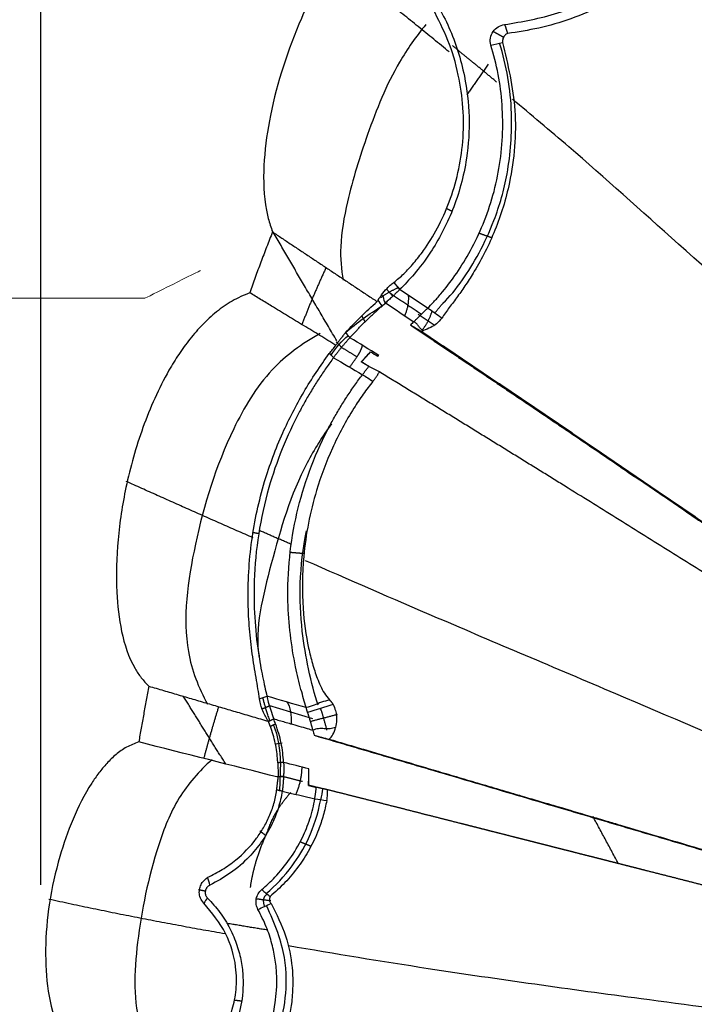
# Model space of a CAD drawing. Units: centimetres. Extents: x 3294 to 5760, y 3475 to 5515.
# Drawn here: x 4048 to 4089, y 3744 to 3805 of the extents above; entities that cross this region are included whole.
import ezdxf

# ---------------------------------------------------------------- set-up
doc = ezdxf.new("R2010")
doc.units = ezdxf.units.CM
doc.header["$MEASUREMENT"] = 0
doc.layers.add('═╝▓Ò 1', color=7, linetype='Continuous')
doc.layers.add('图层2', color=3, linetype='Continuous')
doc.styles.get("Standard").update_dxf_attribs({"font": 'arial.ttf'})
doc.dimstyles.new('55', dxfattribs={"dimtxt": 55, "dimasz": 55, "dimexe": 20, "dimexo": 20, "dimgap": 20, "dimtad": 0, "dimtih": 1, "dimtoh": 1, "dimdsep": 46, "dimtxsty": 'Standard', "dimcen": 20, "dimclre": 256, "dimadec": 0, "dimazin": 2, "dimtfac": 1, "dimtofl": 0, "dimtmove": 0, "dimatfit": 3, "dimfxl": 0, "dimtolj": 1, "dimtzin": 0, "dimarcsym": 0})

# ---------------------------------------------------------------- blocks, each defined once
blk = doc.blocks.new('A$C797F2EA3')
at = {"color": 0}
for p, q in [((159.194, 229.859), (159.596, 230.291)), ((156.632, 228.053), (157.625, 228.72)), ((160.918, 228.261), (161.119, 228.631)), ((162.367, 226.663), (162.704, 227.019)), ((166.896, 204.533), (164.18, 203.711)), ((166.497, 202.135), (166.061, 202.2)), ((166.193, 199.192), (166.136, 200.994)), ((165.961, 200.093), (166.369, 200.093))]:
    blk.add_line(p, q, dxfattribs=at)
for centre, major_axis, ratio, start_param, end_param in [((148.293, 211.138), (-19.376, 10.565), 0.973877, 4.517171, 4.645266), ((158.439, 223.259), (-4.053, 3.834), 0.975201, 4.471916, 4.768025), ((-91575.511, 131393.768), (0, 160132.81), 0.99863, 3.752436, 3.75246), ((167.011, 202.801), (0.721, -2.385), 0.561151, 3.614724, 4.31923), ((172.187, 201.129), (-0.899, -6.067), 0.978055, 4.484599, 4.887807), ((168.357, 200.032), (-0.813, 5.041), 0.951438, 1.546215, 1.688612), ((-62636.516, 205846.786), (0, 215044.569), 0.99863, 3.438276, 3.438291)]:
    blk.add_ellipse(centre, major_axis=major_axis, ratio=ratio, start_param=start_param, end_param=end_param, dxfattribs=at)
for points, degree, knots in [([(147.594, 262.454), (148.138, 262.419), (149.226, 262.348), (150.818, 261.957), (152.35, 261.394), (153.804, 260.662), (155.882, 259.345), (158.371, 257.181), (160.982, 254.053), (163.161, 250.657), (165.279, 246.373), (166.661, 242.201), (167.239, 238.287), (167.218, 236.128), (166.934, 234.647), (166.745, 234.099), (166.65, 233.825)], 3, [0, 0, 0, 0, 0.042025, 0.083951, 0.125922, 0.167882, 0.20983, 0.316798, 0.423813, 0.529635, 0.635457, 0.803616, 0.878473, 0.953293, 0.976597, 1, 1, 1, 1]), ([(152.271, 246.663), (151.18, 246.853), (149.001, 247.233), (146.367, 248.386), (144.623, 249.461), (143.661, 250.154), (142.767, 250.903), (141.95, 251.692), (141.503, 252.207), (141.279, 252.466)], 3, [0, 0, 0, 0, 0.281806, 0.562853, 0.650667, 0.737457, 0.825006, 0.912322, 1, 1, 1, 1]), ([(140.732, 252.093), (141.241, 251.544), (142.258, 250.447), (144.187, 248.969), (146.186, 247.822), (148.178, 246.99), (150.163, 246.407), (151.449, 246.21), (152.092, 246.111)], 3, [0, 0, 0, 0, 0.176389, 0.35275, 0.514503, 0.676379, 0.838269, 1, 1, 1, 1]), ([(156.395, 247.836), (156.162, 247.392), (155.696, 246.505), (155.148, 245.039), (154.666, 243.215), (154.402, 240.972), (154.573, 238.095), (155.411, 235.092), (156.68, 232.751), (157.892, 231.152), (158.482, 230.553), (158.778, 230.254)], 3, [0, 0, 0, 0, 0.078841, 0.157684, 0.236526, 0.355816, 0.475112, 0.632079, 0.789148, 0.894498, 1, 1, 1, 1]), ([(159.142, 230.702), (158.932, 230.872), (158.51, 231.21), (157.892, 231.89), (157.181, 232.804), (156.411, 234.041), (155.419, 236.201), (154.649, 239.515), (154.923, 243.036), (155.731, 245.733), (156.382, 246.994), (156.707, 247.624)], 3, [0, 0, 0, 0, 0.061427, 0.122854, 0.184281, 0.278427, 0.372576, 0.561562, 0.765924, 0.882948, 1, 1, 1, 1]), ([(157.147, 246.675), (157.753, 245.927), (159.275, 243.802), (160.765, 239.999), (161.982, 236.165), (162.519, 233.063), (162.4, 231.508), (162.283, 230.833)], 3, [0, 0, 0, 0, 0.159379, 0.439681, 0.694577, 0.864414, 1, 1, 1, 1]), ([(152.092, 246.111), (152.144, 246.084), (152.264, 246.021), (152.393, 245.811), (152.402, 245.648), (152.407, 245.567)], 3, [0, 0, 0, 0, 0.282091, 0.640841, 1, 1, 1, 1]), ([(152.407, 245.567), (152.073, 244.185), (151.406, 241.424), (151.756, 237.26), (152.803, 233.873), (153.845, 231.849), (154.664, 230.567), (155.187, 229.826), (155.709, 229.133), (156.014, 228.708), (156.167, 228.496)], 3, [0, 0, 0, 0, 0.225847, 0.451315, 0.609758, 0.76848, 0.826383, 0.884152, 0.942203, 1, 1, 1, 1]), ([(156.093, 229.417), (155.685, 229.801), (154.641, 231.055), (153.004, 233.964), (151.967, 237.615), (151.697, 241.503), (152.144, 244.114), (152.586, 245.524)], 3, [0, 0, 0, 0, 0.15051, 0.399963, 0.56149, 0.759035, 1, 1, 1, 1]), ([(157.041, 229.106), (156.917, 229.231), (156.667, 229.484), (155.819, 230.44), (154.427, 232.353), (153.175, 235.213), (152.58, 237.764), (152.364, 239.739), (152.393, 241.703), (152.633, 243.612), (152.958, 244.8), (153.121, 245.398)], 3, [0, 0, 0, 0, 0.051834, 0.105009, 0.303031, 0.502652, 0.601563, 0.70196, 0.80128, 0.899975, 1, 1, 1, 1]), ([(105.122, 197.625), (106.661, 199.36), (110.539, 203.654), (117.208, 210.803), (125.184, 218.756), (133.611, 226.141), (141.359, 232.92), (147.273, 238.271), (150.635, 241.089), (151.79, 242.043)], 3, [0, 0, 0, 0, 0.107444, 0.265988, 0.436385, 0.609176, 0.771206, 0.920406, 1, 1, 1, 1]), ([(166.65, 233.825), (166.456, 233.697), (166.069, 233.44), (165.487, 233.053), (164.904, 232.665), (164.319, 232.276), (163.733, 231.885), (163.145, 231.494), (162.555, 231.101), (161.963, 230.707), (161.369, 230.311), (160.772, 229.914), (160.373, 229.647), (160.173, 229.513)], 3, [0, 0, 0, 0, 0.090898, 0.181807, 0.272721, 0.363636, 0.454551, 0.545461, 0.636365, 0.727265, 0.818166, 0.909074, 1, 1, 1, 1]), ([(166.65, 233.825), (166.712, 233.669), (166.836, 233.358), (167.018, 232.889), (167.199, 232.42), (167.377, 231.95), (167.553, 231.48), (167.727, 231.008), (167.898, 230.536), (168.011, 230.221), (168.067, 230.063)], 3, [0, 0, 0, 0, 0.125009, 0.25001, 0.375006, 0.499999, 0.624993, 0.749989, 0.87499, 1, 1, 1, 1]), ([(159.894, 229.93), (159.788, 230.065), (159.629, 230.268), (159.365, 230.532), (159.217, 230.646), (159.142, 230.703)], 3, [0, 0, 0, 0, 0.499921, 0.749883, 1, 1, 1, 1]), ([(158.778, 230.254), (158.789, 230.242), (158.813, 230.22), (158.85, 230.184), (158.889, 230.147), (158.929, 230.108), (158.97, 230.069), (159.013, 230.028), (159.056, 229.986), (159.101, 229.943), (159.161, 229.885), (159.239, 229.812), (159.335, 229.721), (159.435, 229.628), (159.539, 229.532), (159.612, 229.465), (159.648, 229.432)], 3, [0, 0, 0, 0, 0.057364, 0.114197, 0.170537, 0.226416, 0.281853, 0.336872, 0.391513, 0.445818, 0.499828, 0.602515, 0.703586, 0.803322, 0.902025, 1, 1, 1, 1]), ([(159.894, 229.93), (159.859, 229.898), (159.806, 229.85), (159.783, 229.755), (159.765, 229.657), (159.746, 229.532), (159.681, 229.465), (159.648, 229.432)], 3, [0, 0, 0, 0, 0.249984, 0.375186, 0.500317, 0.749642, 1, 1, 1, 1]), ([(160.112, 229.613), (160.106, 229.623), (160.092, 229.644), (160.068, 229.68), (160.04, 229.721), (160, 229.779), (159.952, 229.848), (159.913, 229.903), (159.894, 229.93)], 3, [0, 0, 0, 0, 0.097096, 0.212913, 0.347476, 0.500803, 0.760121, 1, 1, 1, 1]), ([(162.72, 226.808), (162.888, 226.91), (163.223, 227.115), (163.724, 227.42), (164.224, 227.725), (164.724, 228.029), (165.222, 228.332), (165.719, 228.635), (166.216, 228.937), (166.773, 229.276), (167.39, 229.651), (167.841, 229.926), (168.067, 230.063)], 3, [0, 0, 0, 0, 0.093096, 0.186188, 0.279281, 0.372374, 0.465468, 0.558562, 0.651656, 0.744749, 0.872373, 1, 1, 1, 1]), ([(168.067, 230.063), (168.435, 229.904), (169.169, 229.589), (170.142, 228.895), (171.011, 228.095), (171.782, 227.205), (172.469, 226.257), (173.558, 224.485), (174.768, 221.748), (175.766, 218.209), (176.286, 214.777), (176.382, 211.771), (176.082, 209.075), (175.505, 207.286), (174.807, 206.209), (174.482, 205.873), (174.319, 205.705)], 3, [0, 0, 0, 0, 0.041894, 0.083436, 0.125101, 0.166866, 0.208535, 0.250175, 0.38992, 0.529701, 0.648375, 0.767024, 0.857885, 0.948631, 0.974205, 1, 1, 1, 1]), ([(161.857, 227.28), (161.804, 227.338), (161.699, 227.454), (161.539, 227.626), (161.378, 227.796), (161.216, 227.963), (161.052, 228.129), (160.887, 228.292), (160.72, 228.454), (160.552, 228.614), (160.383, 228.773), (160.212, 228.929), (160.04, 229.084), (159.924, 229.186), (159.867, 229.236)], 3, [0, 0, 0, 0, 0.083358, 0.166693, 0.250016, 0.333335, 0.416658, 0.499988, 0.583325, 0.66667, 0.750017, 0.833361, 0.916693, 1, 1, 1, 1]), ([(157.9, 228.265), (157.882, 228.283), (157.844, 228.318), (157.79, 228.371), (157.737, 228.423), (157.685, 228.473), (157.634, 228.523), (157.584, 228.572), (157.535, 228.62), (157.488, 228.667), (157.441, 228.713), (157.396, 228.758), (157.352, 228.801), (157.309, 228.844), (157.267, 228.885), (157.226, 228.925), (157.186, 228.964), (157.148, 229.001), (157.111, 229.038), (157.075, 229.073), (157.052, 229.095), (157.041, 229.106)], 3, [0, 0, 0, 0, 0.050811, 0.101618, 0.15246, 0.203377, 0.254406, 0.305587, 0.356981, 0.408625, 0.460534, 0.512726, 0.565225, 0.618056, 0.671249, 0.724833, 0.778847, 0.833331, 0.888325, 0.943868, 1, 1, 1, 1]), ([(158.113, 228.065), (157.99, 227.984), (157.744, 227.82), (157.373, 227.573), (157.001, 227.325), (156.628, 227.074), (156.253, 226.823), (155.877, 226.571), (155.5, 226.317), (155.121, 226.062), (154.742, 225.807), (154.361, 225.55), (153.979, 225.293), (153.595, 225.035), (153.211, 224.777), (152.825, 224.517), (152.439, 224.257), (152.051, 223.996), (151.661, 223.735), (151.271, 223.472), (150.879, 223.208), (150.486, 222.944), (150.092, 222.678), (149.697, 222.411), (149.3, 222.142), (148.902, 221.873), (148.503, 221.603), (147.388, 220.847), (145.538, 219.593), (142.918, 217.812), (140.255, 215.993), (137.551, 214.141), (134.812, 212.262), (132.046, 210.355), (129.258, 208.426), (126.534, 206.54), (123.884, 204.698), (121.312, 202.906), (118.738, 201.11), (116.165, 199.308), (114.154, 197.899), (112.704, 196.883), (111.813, 196.258), (110.923, 195.633), (110.033, 195.008), (109.145, 194.382), (108.554, 193.965), (108.258, 193.756)], 3, [0, 0, 0, 0, 0.008447, 0.016908, 0.02538, 0.033861, 0.042347, 0.050838, 0.059331, 0.067825, 0.076317, 0.084808, 0.093296, 0.101781, 0.110262, 0.118739, 0.127214, 0.135686, 0.144156, 0.152627, 0.1611, 0.169575, 0.178054, 0.186535, 0.195018, 0.203502, 0.211986, 0.220469, 0.274412, 0.328347, 0.382291, 0.436232, 0.490132, 0.544035, 0.597938, 0.65184, 0.700979, 0.75012, 0.79926, 0.848405, 0.897543, 0.914613, 0.931682, 0.948752, 0.965826, 0.982907, 1, 1, 1, 1]), ([(156.166, 228.496), (156.271, 228.371), (156.48, 228.121), (156.883, 227.881), (157.153, 227.777), (157.308, 227.718)], 3, [0, 0, 0, 0, 0.299808, 0.600015, 1, 1, 1, 1]), ([(157.308, 227.718), (157.365, 227.753), (157.48, 227.823), (157.603, 227.993), (157.728, 228.161), (157.843, 228.23), (157.9, 228.265)], 3, [0, 0, 0, 0, 0.250062, 0.50008, 0.749828, 1, 1, 1, 1]), ([(157.432, 227.681), (157.311, 227.6), (157.068, 227.438), (156.704, 227.194), (156.34, 226.949), (155.975, 226.705), (155.611, 226.46), (155.246, 226.215), (154.881, 225.97), (154.516, 225.725), (154.151, 225.479), (153.785, 225.234), (153.42, 224.988), (153.055, 224.742), (152.689, 224.495), (152.323, 224.249), (151.957, 224.002), (151.591, 223.755), (151.225, 223.508), (150.859, 223.261), (150.492, 223.013), (150.125, 222.766), (149.759, 222.518), (149.392, 222.27), (149.025, 222.022), (148.658, 221.773), (148.291, 221.524), (147.923, 221.275), (147.556, 221.026), (147.188, 220.777), (146.82, 220.528), (146.452, 220.278), (145.408, 219.569), (143.678, 218.392), (141.239, 216.728), (138.783, 215.048), (136.31, 213.351), (134.395, 212.033), (133.051, 211.107), (132.283, 210.578), (131.512, 210.045), (130.736, 209.509), (129.955, 208.969), (129.171, 208.426), (128.382, 207.88), (127.589, 207.33), (126.791, 206.777), (125.99, 206.221), (125.184, 205.661), (124.374, 205.098), (123.559, 204.532), (122.741, 203.962), (121.918, 203.389), (121.09, 202.812), (120.259, 202.232), (119.423, 201.649), (118.583, 201.063), (117.739, 200.473), (116.89, 199.879), (116.037, 199.282), (115.18, 198.682), (114.319, 198.079), (113.453, 197.472), (112.583, 196.862), (111.709, 196.248), (110.831, 195.631), (109.948, 195.011), (109.061, 194.388), (108.469, 193.971), (108.172, 193.762)], 3, [0, 0, 0, 0, 0.008386, 0.016749, 0.025088, 0.033405, 0.041698, 0.049969, 0.058217, 0.066442, 0.074646, 0.082828, 0.090988, 0.099127, 0.107245, 0.115342, 0.123418, 0.131473, 0.139509, 0.147524, 0.15552, 0.163496, 0.171452, 0.17939, 0.187309, 0.195209, 0.203091, 0.210955, 0.218801, 0.22663, 0.234441, 0.242235, 0.250013, 0.300659, 0.350902, 0.400823, 0.450503, 0.500026, 0.515125, 0.530273, 0.545472, 0.560724, 0.576032, 0.591397, 0.606822, 0.622309, 0.63786, 0.653477, 0.669162, 0.684916, 0.700743, 0.716643, 0.73262, 0.748674, 0.764807, 0.781022, 0.79732, 0.813702, 0.830172, 0.84673, 0.863378, 0.880118, 0.896951, 0.913879, 0.930904, 0.948027, 0.96525, 0.982573, 1, 1, 1, 1]), ([(162.121, 227.589), (162.145, 227.563), (162.192, 227.509), (162.263, 227.427), (162.332, 227.343), (162.4, 227.258), (162.466, 227.171), (162.532, 227.083), (162.596, 226.993), (162.659, 226.901), (162.7, 226.839), (162.72, 226.808)], 3, [0, 0, 0, 0, 0.111111, 0.222221, 0.333331, 0.444442, 0.555553, 0.666665, 0.777777, 0.888889, 1, 1, 1, 1]), ([(163.699, 227.531), (164.84, 226.909), (167.04, 225.307), (169.752, 220.682), (171.569, 214.78), (172.407, 208.59), (171.246, 205.616), (170.678, 204.59)], 3, [0, 0, 0, 0, 0.136743, 0.300628, 0.588411, 0.852091, 1, 1, 1, 1]), ([(161.86, 227.284), (161.876, 227.266), (161.907, 227.231), (161.955, 227.176), (162.003, 227.122), (162.051, 227.067), (162.098, 227.012), (162.146, 226.956), (162.193, 226.901), (162.24, 226.845), (162.287, 226.789), (162.334, 226.732), (162.38, 226.676), (162.426, 226.619), (162.472, 226.562), (162.518, 226.505), (162.563, 226.448), (162.609, 226.39), (162.654, 226.333), (162.698, 226.275), (162.742, 226.217), (162.787, 226.159), (162.83, 226.101), (162.859, 226.062), (162.873, 226.043)], 3, [0, 0, 0, 0, 0.049979, 0.099163, 0.147596, 0.195327, 0.242407, 0.288888, 0.334824, 0.380272, 0.42529, 0.469938, 0.514278, 0.558371, 0.602283, 0.646078, 0.68982, 0.733575, 0.777409, 0.821386, 0.865571, 0.910027, 0.954816, 1, 1, 1, 1]), ([(161.141, 225.784), (161.135, 225.791), (161.132, 225.794), (161.128, 225.798), (161.122, 225.805), (161.115, 225.813), (161.104, 225.825), (161.087, 225.844), (161.067, 225.866), (161.054, 225.881), (161.037, 225.899), (161.017, 225.921), (160.993, 225.947), (160.971, 225.972), (160.946, 226), (160.93, 226.017), (160.911, 226.038), (160.9, 226.05), (160.886, 226.065), (160.869, 226.084), (160.85, 226.105), (160.828, 226.129), (160.803, 226.156), (160.788, 226.173), (160.769, 226.193), (160.759, 226.205), (160.745, 226.219), (160.729, 226.237), (160.71, 226.258), (160.698, 226.271), (160.682, 226.288), (160.663, 226.308), (160.641, 226.332), (160.626, 226.348), (160.608, 226.368), (160.601, 226.376), (160.591, 226.386), (160.588, 226.389), (160.584, 226.393), (160.581, 226.397), (160.574, 226.404)], 2, [0, 0, 0, 0.015625, 0.015625, 0.03125, 0.03125, 0.0625, 0.0625, 0.125, 0.125, 0.175, 0.175, 0.25, 0.25, 0.331633, 0.331633, 0.392857, 0.392857, 0.435714, 0.435714, 0.5, 0.5, 0.581633, 0.581633, 0.642857, 0.642857, 0.685714, 0.685714, 0.75, 0.75, 0.8, 0.8, 0.875, 0.875, 0.9375, 0.9375, 0.96875, 0.96875, 0.98125, 0.98125, 1, 1, 1]), ([(167.461, 204.91), (167.49, 205.117), (167.548, 205.533), (167.677, 206.235), (167.8, 206.955), (167.951, 207.955), (168.095, 209.249), (168.217, 211.591), (168.042, 214.675), (167.271, 218.215), (166.294, 220.838), (165.415, 222.666), (164.726, 223.915), (163.96, 225.137), (163.409, 225.914), (163.134, 226.303)], 3, [0, 0, 0, 0, 0.034539, 0.069438, 0.103969, 0.138645, 0.209349, 0.280041, 0.451194, 0.61517, 0.755542, 0.816667, 0.877762, 0.938884, 1, 1, 1, 1]), ([(162.873, 226.042), (163.025, 225.833), (163.329, 225.414), (163.775, 224.753), (164.199, 224.084), (164.601, 223.405), (165.269, 222.189), (166.099, 220.403), (166.967, 217.874), (167.571, 215.138), (167.826, 212.438), (167.789, 209.958), (167.579, 207.964), (167.262, 206.227), (167.089, 205.462), (167.004, 205.081)], 3, [0, 0, 0, 0, 0.033797, 0.067718, 0.101465, 0.135297, 0.169047, 0.280475, 0.391841, 0.521425, 0.651042, 0.751772, 0.852406, 0.926308, 1, 1, 1, 1]), ([(108.692, 192.892), (108.844, 192.99), (109.147, 193.185), (109.601, 193.476), (110.053, 193.767), (110.504, 194.057), (110.954, 194.346), (111.403, 194.634), (111.851, 194.921), (112.297, 195.208), (112.742, 195.493), (113.186, 195.778), (113.628, 196.061), (114.069, 196.344), (114.509, 196.626), (114.947, 196.907), (115.385, 197.187), (115.821, 197.466), (116.255, 197.744), (116.689, 198.021), (117.121, 198.298), (117.552, 198.573), (117.982, 198.848), (118.41, 199.121), (118.837, 199.394), (119.263, 199.666), (119.688, 199.937), (120.111, 200.207), (120.533, 200.476), (120.954, 200.744), (121.373, 201.012), (121.791, 201.278), (123.227, 202.193), (125.657, 203.738), (129.05, 205.889), (132.364, 207.983), (135.618, 210.032), (138.83, 212.047), (142.023, 214.043), (145.201, 216.023), (147.552, 217.482), (149.107, 218.444), (149.88, 218.922), (150.654, 219.4), (151.428, 219.878), (152.205, 220.357), (152.982, 220.836), (153.761, 221.315), (154.541, 221.795), (155.322, 222.275), (156.104, 222.756), (156.888, 223.236), (157.673, 223.717), (158.459, 224.199), (159.246, 224.68), (159.769, 225), (160.032, 225.16)], 3, [0, 0, 0, 0, 0.008457, 0.016886, 0.025288, 0.033661, 0.042008, 0.050327, 0.058618, 0.066883, 0.075122, 0.083333, 0.091519, 0.099678, 0.107811, 0.115919, 0.124001, 0.132057, 0.140089, 0.148095, 0.156077, 0.164034, 0.171967, 0.179876, 0.187761, 0.195622, 0.20346, 0.211275, 0.219067, 0.226835, 0.234582, 0.242306, 0.250008, 0.314143, 0.377084, 0.438984, 0.5, 0.56127, 0.623247, 0.686101, 0.749994, 0.765802, 0.781725, 0.797764, 0.813921, 0.830199, 0.846599, 0.863123, 0.879773, 0.896552, 0.913459, 0.930498, 0.94767, 0.964977, 0.98242, 1, 1, 1, 1]), ([(160.43, 224.587), (160.415, 224.606), (160.384, 224.643), (160.34, 224.7), (160.297, 224.756), (160.255, 224.814), (160.214, 224.871), (160.175, 224.929), (160.137, 224.987), (160.1, 225.045), (160.064, 225.104), (160.042, 225.142), (160.031, 225.162)], 3, [0, 0, 0, 0, 0.09998, 0.199978, 0.299984, 0.399989, 0.49999, 0.599984, 0.699974, 0.799966, 0.899969, 1, 1, 1, 1]), ([(161.08, 224.988), (161.067, 225.005), (161.042, 225.039), (161.003, 225.09), (160.963, 225.142), (160.924, 225.193), (160.883, 225.244), (160.843, 225.295), (160.802, 225.346), (160.761, 225.398), (160.72, 225.449), (160.692, 225.483), (160.678, 225.5)], 3, [0, 0, 0, 0, 0.100653, 0.20083, 0.300653, 0.400248, 0.499738, 0.59925, 0.698908, 0.798836, 0.89916, 1, 1, 1, 1]), ([(164.565, 204.373), (164.671, 204.73), (164.882, 205.444), (165.275, 207.05), (165.577, 208.88), (165.744, 211.17), (165.647, 213.699), (165.197, 216.409), (164.412, 219.039), (163.564, 220.972), (162.869, 222.266), (162.459, 222.968), (162.022, 223.659), (161.56, 224.339), (161.24, 224.772), (161.08, 224.988)], 3, [0, 0, 0, 0, 0.070773, 0.141614, 0.235429, 0.329372, 0.453048, 0.576748, 0.69928, 0.821996, 0.857586, 0.893159, 0.928693, 0.964441, 1, 1, 1, 1]), ([(160.43, 224.587), (160.633, 224.322), (161.046, 223.781), (161.95, 222.42), (163.004, 220.451), (164.147, 217.402), (164.8, 214.059), (164.844, 210.755), (164.547, 208.542), (164.192, 207.11), (163.943, 206.334), (163.685, 205.723), (163.459, 205.26), (163.24, 204.988), (163.131, 204.853)], 3, [0, 0, 0, 0, 0.046959, 0.095714, 0.228502, 0.361672, 0.561043, 0.714987, 0.834423, 0.880805, 0.927183, 0.951466, 0.975721, 1, 1, 1, 1]), ([(162.999, 221.955), (163.559, 221.166), (165.294, 218.435), (166.697, 213.551), (167.787, 209.196), (167.48, 207.527), (167.474, 207.499)], 3, [0, 0, 0, 0, 0.179088, 0.605503, 0.993485, 1, 1, 1, 1]), ([(163.828, 204.533), (164.049, 205.194), (164.404, 206.561), (164.886, 209.285), (165.01, 212.17), (164.77, 214.235), (164.555, 215.317)], 3, [0, 0, 0, 0, 0.24886, 0.460867, 0.717988, 1, 1, 1, 1]), ([(110.102, 189.868), (111.817, 190.635), (116.55, 192.741), (125.165, 196.465), (135.376, 200.944), (145.984, 205.501), (155.714, 209.593), (161.939, 212.301), (164.601, 213.467)], 3, [0, 0, 0, 0, 0.089614, 0.246431, 0.436823, 0.620347, 0.834016, 1, 1, 1, 1]), ([(174.319, 205.705), (174.014, 205.615), (173.406, 205.436), (172.495, 205.168), (171.584, 204.901), (170.673, 204.634), (169.761, 204.366), (168.83, 204.093), (167.879, 203.814), (167.232, 203.623), (166.908, 203.528)], 3, [0, 0, 0, 0, 0.123123, 0.246264, 0.369396, 0.492527, 0.61567, 0.73879, 0.869353, 1, 1, 1, 1]), ([(174.319, 205.705), (174.346, 205.56), (174.399, 205.269), (174.479, 204.835), (174.559, 204.402), (174.637, 203.969), (174.715, 203.537), (174.791, 203.106), (174.867, 202.676), (174.918, 202.39), (174.943, 202.247)], 3, [0, 0, 0, 0, 0.125002, 0.250002, 0.375002, 0.5, 0.624999, 0.749998, 0.874998, 1, 1, 1, 1]), ([(163.13, 204.854), (163.119, 204.845), (163.099, 204.826), (163.068, 204.796), (163.038, 204.764), (163.009, 204.731), (162.98, 204.695), (162.953, 204.657), (162.925, 204.618), (162.909, 204.591), (162.9, 204.577)], 3, [0, 0, 0, 0, 0.117698, 0.236373, 0.356613, 0.478985, 0.604024, 0.732234, 0.864083, 1, 1, 1, 1]), ([(163.131, 204.853), (163.297, 204.807), (163.63, 204.717), (164.071, 204.514), (164.4, 204.42), (164.565, 204.373)], 3, [0, 0, 0, 0, 0.333333, 0.666667, 1, 1, 1, 1]), ([(167.004, 205.081), (166.977, 204.966), (166.925, 204.737), (166.774, 204.225), (166.645, 203.862), (166.581, 203.68)], 3, [0, 0, 0, 0, 0.333288, 0.66649, 1, 1, 1, 1]), ([(166.908, 203.528), (167.036, 203.732), (167.292, 204.14), (167.405, 204.653), (167.461, 204.91)], 3, [0, 0, 0, 0, 0.499351, 1, 1, 1, 1]), ([(162.9, 204.577), (162.845, 204.448), (162.697, 204.1), (162.66, 203.589), (162.715, 203.299), (162.743, 203.153)], 3, [0, 0, 0, 0, 0.227788, 0.613189, 1, 1, 1, 1]), ([(164.478, 204.078), (164.482, 204.093), (164.491, 204.122), (164.505, 204.164), (164.517, 204.202), (164.528, 204.238), (164.538, 204.27), (164.547, 204.3), (164.554, 204.328), (164.56, 204.352), (164.562, 204.367), (164.564, 204.375)], 3, [0, 0, 0, 0, 0.129935, 0.254841, 0.374832, 0.490034, 0.600593, 0.706671, 0.808455, 0.906152, 1, 1, 1, 1]), ([(164.152, 202.979), (164.158, 203.001), (164.169, 203.045), (164.186, 203.111), (164.203, 203.178), (164.221, 203.244), (164.239, 203.31), (164.258, 203.376), (164.276, 203.44), (164.295, 203.503), (164.313, 203.566), (164.332, 203.628), (164.351, 203.689), (164.369, 203.748), (164.388, 203.807), (164.406, 203.864), (164.424, 203.919), (164.442, 203.974), (164.46, 204.027), (164.471, 204.061), (164.477, 204.078)], 3, [0, 0, 0, 0, 0.054195, 0.109346, 0.165145, 0.221265, 0.277364, 0.333197, 0.388808, 0.444295, 0.499767, 0.555327, 0.610962, 0.666581, 0.722093, 0.777412, 0.832584, 0.887876, 0.943581, 1, 1, 1, 1]), ([(166.579, 203.681), (166.463, 203.647), (166.232, 203.581), (165.885, 203.48), (165.481, 203.363), (165.018, 203.229), (164.614, 203.113), (164.325, 203.03), (164.21, 202.996), (164.152, 202.979)], 3, [0, 0, 0, 0, 0.143157, 0.286314, 0.429472, 0.643561, 0.857651, 0.928826, 1, 1, 1, 1]), ([(163.142, 202.42), (163.059, 202.502), (162.894, 202.666), (162.793, 202.991), (162.743, 203.153)], 3, [0, 0, 0, 0, 0.500095, 1, 1, 1, 1]), ([(162.743, 203.153), (162.854, 203.115), (163.078, 203.039), (163.448, 203.07), (163.819, 203.094), (164.041, 203.017), (164.152, 202.979)], 3, [0, 0, 0, 0, 0.250026, 0.500148, 0.749758, 1, 1, 1, 1]), ([(165.968, 200.984), (166.001, 201.384), (166.067, 202.184), (166.331, 202.972), (166.462, 203.365)], 3, [0, 0, 0, 0, 0.500075, 1, 1, 1, 1]), ([(166.328, 200.958), (166.33, 201.008), (166.349, 201.41), (166.445, 202.173), (166.67, 202.866), (166.781, 203.208)], 3, [0, 0, 0, 0, 0.066625, 0.539675, 1, 1, 1, 1]), ([(163.142, 202.421), (162.981, 202.374), (162.656, 202.278), (162.162, 202.133), (161.655, 201.984), (161.137, 201.831), (160.606, 201.675), (160.063, 201.515), (159.507, 201.351), (158.94, 201.184), (158.36, 201.013), (157.768, 200.838), (157.164, 200.66), (156.547, 200.478), (155.918, 200.293), (155.278, 200.104), (154.624, 199.911), (153.959, 199.715), (153.282, 199.515), (152.592, 199.311), (151.89, 199.104), (150.893, 198.809), (149.663, 198.446), (148.266, 198.034), (147.048, 197.674), (146.009, 197.367), (144.649, 196.965), (142.94, 196.459), (140.844, 195.837), (138.407, 195.112), (135.553, 194.261), (132.213, 193.26), (128.802, 192.235), (126.226, 191.457), (124.525, 190.943), (123.718, 190.699), (122.901, 190.451), (122.072, 190.2), (121.232, 189.946), (120.381, 189.687), (119.519, 189.426), (118.645, 189.16), (117.761, 188.892), (116.866, 188.619), (115.96, 188.344), (115.043, 188.064), (114.115, 187.781), (113.175, 187.495), (112.225, 187.205), (111.588, 187.011), (111.267, 186.913)], 3, [0, 0, 0, 0, 0.010278, 0.02079, 0.031534, 0.042511, 0.053722, 0.065167, 0.076844, 0.088756, 0.100901, 0.113281, 0.125894, 0.138741, 0.151823, 0.165138, 0.178688, 0.192473, 0.206492, 0.220745, 0.235233, 0.249956, 0.282423, 0.311157, 0.336156, 0.357422, 0.374956, 0.419315, 0.460969, 0.499958, 0.562361, 0.62467, 0.687128, 0.74998, 0.764269, 0.778725, 0.793352, 0.808152, 0.823127, 0.83828, 0.853611, 0.869125, 0.884822, 0.900705, 0.916775, 0.933035, 0.949485, 0.966129, 0.982966, 1, 1, 1, 1]), ([(164.081, 202.665), (163.877, 202.605), (163.469, 202.486), (162.856, 202.306), (162.241, 202.124), (161.626, 201.943), (161.009, 201.761), (160.39, 201.579), (159.771, 201.396), (159.15, 201.214), (158.527, 201.03), (157.904, 200.846), (157.278, 200.662), (156.01, 200.288), (154.09, 199.722), (151.508, 198.959), (149.387, 198.332), (147.731, 197.844), (146.542, 197.493), (145.351, 197.139), (144.156, 196.786), (142.954, 196.431), (141.742, 196.071), (140.518, 195.708), (139.282, 195.342), (137.621, 194.848), (135.515, 194.22), (132.939, 193.449), (130.318, 192.663), (127.661, 191.862), (125.549, 191.225), (124.006, 190.758), (123.04, 190.465), (122.072, 190.171), (121.102, 189.877), (120.13, 189.583), (119.157, 189.288), (118.184, 188.992), (117.209, 188.695), (116.234, 188.398), (115.259, 188.1), (114.283, 187.803), (113.307, 187.505), (112.33, 187.207), (111.679, 187.008), (111.354, 186.909)], 3, [0, 0, 0, 0, 0.012782, 0.025572, 0.038367, 0.051163, 0.063957, 0.076749, 0.089538, 0.102326, 0.115115, 0.127905, 0.140697, 0.153488, 0.205623, 0.257757, 0.309892, 0.333792, 0.357686, 0.381568, 0.405458, 0.429356, 0.453257, 0.477154, 0.501051, 0.524949, 0.572479, 0.620031, 0.66757, 0.715103, 0.762649, 0.779606, 0.796561, 0.813515, 0.830468, 0.847421, 0.864376, 0.881331, 0.898284, 0.915237, 0.932187, 0.949136, 0.966086, 0.98304, 1, 1, 1, 1]), ([(174.943, 202.247), (175.199, 202.15), (175.71, 201.956), (176.364, 201.481), (176.932, 200.934), (177.428, 200.334), (178.206, 199.21), (179.067, 197.478), (179.937, 194.976), (180.541, 192.265), (180.773, 189.466), (180.629, 186.804), (180.089, 184.722), (179.211, 183.159), (178.409, 182.573), (178.008, 182.279)], 3, [0, 0, 0, 0, 0.03169, 0.063103, 0.094703, 0.126267, 0.157776, 0.262974, 0.36822, 0.499109, 0.630002, 0.751082, 0.872041, 0.936062, 1, 1, 1, 1]), ([(170.393, 201.168), (171.21, 200.423), (172.645, 198.794), (174.181, 194.773), (175.148, 189.93), (175.38, 185.045), (173.894, 182.853), (173.202, 182.116)], 3, [0, 0, 0, 0, 0.129892, 0.269271, 0.561947, 0.840086, 1, 1, 1, 1]), ([(164.406, 199.561), (164.406, 199.571), (164.406, 199.576), (164.406, 199.581), (164.406, 199.591), (164.406, 199.603), (164.406, 199.621), (164.406, 199.648), (164.406, 199.68), (164.406, 199.711), (164.406, 199.748), (164.406, 199.771), (164.406, 199.799), (164.406, 199.812), (164.406, 199.83), (164.405, 199.85), (164.405, 199.876), (164.405, 199.902), (164.405, 199.934), (164.405, 199.952), (164.405, 199.975), (164.404, 200.002), (164.404, 200.035), (164.404, 200.048), (164.404, 200.066), (164.404, 200.086), (164.403, 200.112), (164.403, 200.138), (164.403, 200.169), (164.402, 200.187), (164.402, 200.21), (164.402, 200.237), (164.401, 200.27), (164.401, 200.301), (164.4, 200.337), (164.4, 200.359), (164.399, 200.386), (164.399, 200.413), (164.398, 200.443), (164.398, 200.448), (164.398, 200.453)], 2, [0, 0, 0, 0.016522, 0.016522, 0.033043, 0.033043, 0.066087, 0.066087, 0.132174, 0.132174, 0.207701, 0.207701, 0.264347, 0.264347, 0.298874, 0.298874, 0.350665, 0.350665, 0.415403, 0.415403, 0.460719, 0.460719, 0.528694, 0.528694, 0.563221, 0.563221, 0.615012, 0.615012, 0.67975, 0.67975, 0.725067, 0.725067, 0.793042, 0.793042, 0.86857, 0.86857, 0.925215, 0.925215, 0.991302, 0.991302, 1, 1, 1]), ([(164.033, 198.732), (164.029, 198.757), (164.021, 198.809), (164.009, 198.887), (163.998, 198.965), (163.987, 199.044), (163.977, 199.123), (163.966, 199.202), (163.957, 199.282), (163.947, 199.362), (163.941, 199.416), (163.939, 199.443)], 3, [0, 0, 0, 0, 0.11317, 0.225608, 0.337406, 0.448656, 0.559452, 0.669888, 0.78006, 0.890065, 1, 1, 1, 1]), ([(111.529, 186.005), (112.427, 186.24), (113.296, 186.468), (114.192, 186.703), (115.063, 186.931), (115.959, 187.166), (116.83, 187.394), (117.724, 187.627), (118.594, 187.855), (119.486, 188.088), (120.355, 188.315), (121.243, 188.546), (122.11, 188.772), (122.995, 189.003), (123.858, 189.227), (124.737, 189.456), (125.599, 189.68), (127.354, 190.135), (129.046, 190.573), (129.906, 190.796), (130.749, 191.014), (131.597, 191.232), (132.436, 191.449), (133.275, 191.665), (134.103, 191.878), (134.932, 192.091), (135.749, 192.301), (136.158, 192.406), (136.564, 192.51), (136.965, 192.613), (137.372, 192.717), (138.161, 192.919), (138.972, 193.126), (139.747, 193.324), (140.55, 193.529), (141.312, 193.723), (142.107, 193.926), (142.486, 194.022), (142.879, 194.122), (143.253, 194.217), (143.647, 194.317), (144.016, 194.411), (144.411, 194.512), (144.776, 194.604), (145.172, 194.705), (145.53, 194.796), (145.931, 194.898), (146.277, 194.986), (146.689, 195.09), (146.998, 195.169), (147.445, 195.282), (147.544, 195.307), (147.823, 195.378), (148.06, 195.438), (148.201, 195.474), (148.409, 195.527), (148.579, 195.57), (148.772, 195.619), (148.958, 195.666), (149.317, 195.757), (149.715, 195.859), (150.066, 195.948), (150.473, 196.051), (150.804, 196.135), (151.231, 196.244), (151.422, 196.292), (151.99, 196.436), (152.464, 196.557), (152.748, 196.629), (153.165, 196.735), (153.506, 196.821), (153.909, 196.924), (154.264, 197.014), (155.082, 197.221), (155.777, 197.398), (156.573, 197.6), (157.286, 197.781), (158.069, 197.98), (158.788, 198.162), (159.562, 198.358), (160.283, 198.541), (161.048, 198.735), (161.768, 198.917), (162.525, 199.109), (163.242, 199.29)], 2, [0, 0, 0, 0.03125, 0.03125, 0.0625, 0.0625, 0.09375, 0.09375, 0.125, 0.125, 0.15625, 0.15625, 0.1875, 0.1875, 0.21875, 0.21875, 0.25, 0.25, 0.3125, 0.3125, 0.34375, 0.34375, 0.375, 0.375, 0.40625, 0.40625, 0.4375, 0.4375, 0.453125, 0.453125, 0.46875, 0.46875, 0.5, 0.5, 0.53125, 0.53125, 0.5625, 0.5625, 0.578125, 0.578125, 0.59375, 0.59375, 0.609375, 0.609375, 0.625, 0.625, 0.640625, 0.640625, 0.65625, 0.65625, 0.671875, 0.671875, 0.679688, 0.679688, 0.6875, 0.6875, 0.695312, 0.695312, 0.703125, 0.703125, 0.71875, 0.71875, 0.734375, 0.734375, 0.75, 0.75, 0.765625, 0.765625, 0.78125, 0.78125, 0.796875, 0.796875, 0.8125, 0.8125, 0.84375, 0.84375, 0.875, 0.875, 0.90625, 0.90625, 0.9375, 0.9375, 0.96875, 0.96875, 1, 1, 1]), ([(163.292, 198.62), (163.281, 198.676), (163.236, 198.909), (163.239, 199.126), (163.242, 199.29)], 3, [0, 0, 0, 0, 0.239345, 1, 1, 1, 1]), ([(166.057, 199.203), (166.085, 199.033), (166.142, 198.696), (166.285, 198.171), (166.461, 197.672), (166.782, 196.933), (167.313, 196.042), (168.178, 195.009), (169.238, 194.086), (170.098, 193.618), (170.528, 193.384)], 3, [0, 0, 0, 0, 0.06043, 0.120317, 0.18059, 0.240749, 0.402736, 0.564944, 0.782457, 1, 1, 1, 1]), ([(170.67, 193.871), (170.365, 194.022), (169.757, 194.323), (168.722, 195.066), (167.864, 195.935), (167.212, 196.911), (166.842, 197.633), (166.537, 198.437), (166.443, 198.995), (166.397, 199.273)], 3, [0, 0, 0, 0, 0.15997, 0.319907, 0.585552, 0.689187, 0.792784, 0.896562, 1, 1, 1, 1]), ([(163.292, 198.62), (163.358, 198.313), (163.492, 197.7), (163.841, 196.652), (164.35, 195.576), (165.055, 194.488), (165.87, 193.507), (166.493, 192.95), (166.805, 192.672)], 3, [0, 0, 0, 0, 0.118799, 0.237597, 0.415797, 0.59422, 0.797073, 1, 1, 1, 1]), ([(167.041, 192.874), (166.458, 193.348), (165.528, 194.359), (164.309, 196.279), (163.844, 197.792), (163.662, 198.676)], 3, [0, 0, 0, 0, 0.379263, 0.671388, 1, 1, 1, 1]), ([(167.314, 193.107), (167.04, 193.356), (166.43, 193.91), (165.574, 194.958), (164.939, 196.011), (164.548, 196.89), (164.331, 197.483), (164.148, 198.113), (164.071, 198.525), (164.033, 198.732)], 3, [0, 0, 0, 0, 0.190731, 0.424153, 0.657468, 0.742925, 0.828756, 0.914333, 1, 1, 1, 1]), ([(170.914, 192.272), (170.99, 192.372), (171.143, 192.573), (171.209, 192.944), (171.155, 193.273), (170.991, 193.614), (170.793, 193.773), (170.67, 193.871)], 3, [0, 0, 0, 0, 0.178219, 0.355855, 0.534445, 0.712214, 1, 1, 1, 1]), ([(170.528, 193.384), (170.548, 193.375), (170.585, 193.354), (170.634, 193.318), (170.678, 193.278), (170.717, 193.234), (170.751, 193.186), (170.788, 193.117), (170.819, 193.024), (170.827, 192.927), (170.819, 192.849), (170.806, 192.792), (170.786, 192.736), (170.758, 192.682), (170.724, 192.632), (170.697, 192.601), (170.682, 192.587)], 3, [0, 0, 0, 0, 0.0625, 0.125, 0.1875, 0.25, 0.3125, 0.375, 0.5, 0.625, 0.6875, 0.75, 0.8125, 0.875, 0.9375, 1, 1, 1, 1]), ([(166.805, 192.672), (166.821, 192.636), (166.857, 192.557), (166.844, 192.393), (166.778, 192.297), (166.746, 192.248)], 3, [0, 0, 0, 0, 0.292335, 0.645061, 1, 1, 1, 1]), ([(167.553, 191.876), (167.609, 191.975), (167.664, 192.137), (167.679, 192.362), (167.661, 192.53), (167.615, 192.69), (167.519, 192.892), (167.406, 193.029), (167.314, 193.107)], 3, [0, 0, 0, 0, 0.25, 0.375, 0.5, 0.625, 0.75, 1, 1, 1, 1]), ([(166.746, 192.248), (166.41, 191.58), (165.738, 190.244), (165.384, 188.242), (165.389, 186.718), (165.543, 185.546), (165.742, 184.66), (165.986, 183.842), (166.136, 183.366), (166.21, 183.13)], 3, [0, 0, 0, 0, 0.179079, 0.358448, 0.537709, 0.653493, 0.768517, 0.884712, 1, 1, 1, 1]), ([(166.763, 183.306), (166.588, 183.614), (166.244, 184.462), (165.787, 186.289), (165.748, 188.941), (166.476, 190.965), (167.032, 192.116)], 3, [0, 0, 0, 0, 0.202815, 0.463023, 0.716975, 1, 1, 1, 1]), ([(170.682, 192.587), (170.416, 192.299), (169.888, 191.725), (169.267, 190.705), (168.824, 189.656), (168.569, 188.634), (168.427, 187.325), (168.565, 185.889), (169.01, 184.479), (169.371, 183.84), (169.551, 183.521)], 3, [0, 0, 0, 0, 0.088247, 0.175568, 0.26344, 0.351212, 0.438863, 0.625698, 0.813237, 1, 1, 1, 1]), ([(170.161, 183.893), (170.014, 184.057), (169.72, 184.387), (169.401, 185.004), (169.09, 185.81), (168.871, 186.887), (168.878, 188.43), (169.404, 190.45), (170.41, 191.664), (170.914, 192.272)], 3, [0, 0, 0, 0, 0.09931, 0.198619, 0.297928, 0.451221, 0.604402, 0.802204, 1, 1, 1, 1]), ([(167.316, 183.471), (167.156, 183.813), (166.836, 184.497), (166.514, 185.755), (166.392, 186.877), (166.379, 187.759), (166.461, 188.718), (166.669, 189.742), (167.011, 190.816), (167.371, 191.521), (167.553, 191.876)], 3, [0, 0, 0, 0, 0.212127, 0.424274, 0.520065, 0.615906, 0.712096, 0.808156, 0.903221, 1, 1, 1, 1]), ([(111.296, 182.657), (113.813, 182.853), (119.077, 183.31), (127.193, 184.194), (135.678, 185.275), (145.317, 186.533), (155.531, 187.935), (162.786, 189.128), (165.67, 189.625)], 3, [0, 0, 0, 0, 0.122992, 0.260259, 0.405336, 0.572954, 0.830181, 1, 1, 1, 1])]:
    blk.add_open_spline(points, degree=degree, knots=knots, dxfattribs=at)
for points, degree in [([(155.701, 244.97), (159.441, 248.037), (162.992, 250.804)], 2), ([(152.271, 246.663), (152.211, 246.479), (152.152, 246.295), (152.092, 246.111)], 3), ([(153.121, 245.398), (153.164, 245.54), (153.185, 245.841), (153.013, 246.258), (152.688, 246.552), (152.415, 246.645), (152.271, 246.663)], 3), ([(152.325, 245.869), (152.657, 246.053), (152.988, 246.237)], 2), ([(153.121, 245.398), (152.883, 245.454), (152.645, 245.51), (152.407, 245.567)], 3), ([(152.768, 243.11), (154.166, 244.282), (155.506, 245.361)], 2), ([(153.291, 244.206), (154.614, 242.315)], 1), ([(155.856, 235.278), (155.691, 235.198), (155.525, 235.118)], 2), ([(153.079, 233.466), (153.47, 233.605), (153.862, 233.744)], 2), ([(162.665, 227.084), (164.719, 230.557), (166.665, 233.915)], 2), ([(163.339, 231.61), (164.156, 229.87), (164.834, 228.089)], 2), ([(159.142, 230.703), (159.021, 230.553), (158.899, 230.404), (158.778, 230.254)], 3), ([(157.041, 229.106), (157.62, 229.489), (158.199, 229.871), (158.778, 230.254)], 3), ([(159.473, 230.112), (158.455, 229.432), (157.418, 228.735)], 2), ([(158.245, 229.921), (158.185, 229.333), (158.464, 228.631)], 2), ([(158.834, 230.382), (159.433, 230.127), (159.962, 229.747)], 2), ([(156.597, 228.815), (156.093, 229.417)], 1), ([(159.648, 229.432), (159.065, 229.043), (158.483, 228.654), (157.9, 228.265)], 3), ([(159.867, 229.236), (159.794, 229.302), (159.721, 229.367), (159.648, 229.432)], 3), ([(159.867, 229.237), (159.949, 229.362), (160.03, 229.488), (160.112, 229.613)], 3), ([(160.172, 229.512), (160.152, 229.545), (160.131, 229.578), (160.111, 229.611)], 3), ([(162.121, 227.589), (161.503, 228.271), (160.852, 228.913), (160.172, 229.512)], 3), ([(156.167, 228.496), (156.458, 228.7), (156.75, 228.903), (157.041, 229.106)], 3), ([(157.382, 227.747), (156.96, 228.282), (156.76, 228.927)], 2), ([(158.113, 228.066), (157.886, 227.938), (157.659, 227.81), (157.432, 227.681)], 3), ([(157.9, 228.265), (157.971, 228.198), (158.042, 228.132), (158.113, 228.065)], 3), ([(157.432, 227.681), (157.391, 227.693), (157.35, 227.706), (157.308, 227.719)], 3), ([(161.858, 227.282), (161.945, 227.385), (162.033, 227.487), (162.121, 227.589)], 3), ([(160.075, 226.186), (160.669, 226.551), (161.263, 226.916), (161.857, 227.28)], 3), ([(161.392, 226.134), (161.167, 226.444), (161.076, 226.818)], 2), ([(163.134, 226.303), (162.996, 226.471), (162.858, 226.64), (162.72, 226.808)], 3), ([(160.128, 226.13), (160.11, 226.149), (160.093, 226.168), (160.075, 226.186)], 3), ([(160.574, 226.404), (160.425, 226.313), (160.277, 226.221), (160.128, 226.13)], 3), ([(161.154, 225.784), (160.96, 225.991), (160.767, 226.198), (160.574, 226.404)], 3), ([(161.438, 226.104), (161.937, 226.409), (162.431, 226.708)], 2), ([(162.873, 226.043), (162.96, 226.13), (163.047, 226.216), (163.134, 226.303)], 3), ([(160.679, 225.497), (160.834, 225.592), (160.989, 225.686), (161.143, 225.78)], 3), ([(160.693, 225.51), (160.846, 225.602), (161, 225.693), (161.154, 225.784)], 3), ([(162.873, 226.042), (162.275, 225.691), (161.678, 225.34), (161.08, 224.988)], 3), ([(161.154, 225.784), (161.141, 225.784)], 1), ([(161.453, 226.047), (161.392, 226.134)], 1), ([(161.888, 225.432), (161.453, 226.047)], 1), ([(160.032, 225.16), (160.248, 225.273), (160.463, 225.385), (160.679, 225.497)], 3), ([(161.08, 224.988), (160.863, 224.855), (160.647, 224.721), (160.43, 224.587)], 3), ([(167.85, 214.884), (171.837, 216.637), (175.716, 218.379)], 2), ([(165.473, 214.473), (166.478, 214.907), (167.459, 215.337)], 2), ([(167.854, 215.224), (167.679, 215.192), (167.503, 215.161)], 2), ([(164.692, 213.906), (165.13, 213.943), (165.568, 213.98)], 2), ([(164.564, 204.374), (165.377, 204.61), (166.19, 204.845), (167.004, 205.081)], 3), ([(166.811, 203.561), (167.14, 204.48), (167.244, 204.989)], 2), ([(167.461, 204.91), (167.309, 204.967), (167.156, 205.024), (167.004, 205.081)], 3), ([(169.572, 200.914), (170.899, 203.026), (172.184, 205.089)], 2), ([(162.9, 204.577), (163.426, 204.411), (163.952, 204.244), (164.478, 204.078)], 3), ([(163.284, 202.989), (163.47, 203.748), (163.674, 204.332)], 2), ([(167.328, 204.287), (167.087, 204.386), (166.846, 204.485)], 2), ([(169.991, 204.45), (170.497, 202.804), (170.914, 201.236)], 2), ([(162.653, 203.941), (163.48, 203.725), (164.307, 203.509)], 2), ([(166.462, 203.365), (166.501, 203.471), (166.54, 203.576), (166.579, 203.681)], 3), ([(166.909, 203.528), (166.581, 203.68)], 1), ([(166.463, 203.365), (166.788, 203.205)], 1), ([(166.788, 203.205), (166.909, 203.528)], 1), ([(164.081, 202.665), (163.768, 202.584), (163.455, 202.502), (163.142, 202.421)], 3), ([(164.152, 202.979), (164.128, 202.874), (164.105, 202.769), (164.081, 202.665)], 3), ([(166.294, 200.062), (169.177, 200.791), (172.06, 201.519), (174.943, 202.247)], 3), ([(164.393, 200.502), (164.394, 200.528), (164.394, 200.554), (164.394, 200.58)], 3), ([(164.394, 200.58), (164.919, 200.715), (165.443, 200.85), (165.968, 200.984)], 3), ([(165.213, 198.975), (164.834, 199.818), (164.822, 200.7)], 2), ([(165.964, 200.983), (165.934, 200.087), (166.049, 199.202)], 2), ([(165.972, 200.983), (166.091, 200.975), (166.209, 200.967), (166.328, 200.958)], 3), ([(166.328, 200.958), (166.317, 200.66), (166.305, 200.361), (166.294, 200.062)], 3), ([(164.395, 200.452), (164.395, 200.469), (164.394, 200.485), (164.393, 200.502)], 3), ([(164.422, 199.561), (164.413, 199.858), (164.404, 200.155), (164.395, 200.452)], 3), ([(164.792, 199.791), (165.444, 199.956), (166.089, 200.124)], 2), ([(166.393, 199.273), (166.35, 199.717), (166.294, 200.062)], 2), ([(163.242, 199.29), (163.591, 199.366), (163.94, 199.443)], 2), ([(163.94, 199.443), (164.173, 199.502), (164.406, 199.561)], 2), ([(163.949, 199.459), (164.107, 199.494), (164.264, 199.528), (164.422, 199.561)], 3), ([(164.422, 199.561), (164.188, 199.502), (163.949, 199.442)], 2), ([(164.422, 199.561), (164.406, 199.561)], 1), ([(166.057, 199.203), (165.382, 199.046), (164.708, 198.889), (164.033, 198.732)], 3), ([(165.516, 199.124), (166.554, 197.989), (166.966, 196.726)], 2), ([(166.049, 199.202), (166.393, 199.273)], 1), ([(164.033, 198.732), (163.786, 198.694), (163.539, 198.657), (163.292, 198.62)], 3), ([(145.211, 194.696), (146.791, 197.629)], 1), ([(166.966, 196.726), (167.802, 194.905), (168.042, 193.24)], 2), ([(167.44, 196.743), (167.256, 196.603), (167.071, 196.463)], 2), ([(164.25, 195.778), (164.598, 195.92), (164.945, 196.062)], 2), ([(170.528, 193.384), (170.576, 193.546), (170.623, 193.709), (170.67, 193.871)], 3), ([(167.314, 193.107), (167.144, 192.962), (166.975, 192.817), (166.805, 192.672)], 3), ([(167.147, 192.063), (167.314, 192.628), (166.984, 192.825)], 2), ([(171.248, 193.117), (171.031, 193.07), (170.814, 193.023)], 2), ([(167.553, 191.876), (167.284, 192), (167.015, 192.124), (166.746, 192.248)], 3), ([(166.756, 192.405), (167.206, 192.467), (167.656, 192.529)], 2), ([(169.59, 190.365), (175.06, 191.314), (180.503, 192.504)], 2), ([(170.682, 192.587), (170.759, 192.482), (170.836, 192.377), (170.914, 192.272)], 3), ([(166.973, 190.603), (168.247, 190.805), (169.509, 191.024)], 2), ([(168.995, 186.268), (168.777, 186.242), (168.559, 186.217)], 2)]:
    blk.add_open_spline(points, degree=degree, dxfattribs=at)
blk = doc.blocks.new('*D23')
at = {"linetype": 'Continuous', "lineweight": -2}
for p, q in [((4116.194, 3846.496), (3874.036, 3846.496)), ((4116.194, 3557.628), (3874.036, 3557.628))]:
    blk.add_line(p, q, dxfattribs=at)
at = {"color": 0, "linetype": 'Continuous', "lineweight": -2}
for p, q in [((3894.036, 3791.496), (3894.036, 3750.143)), ((3894.036, 3612.628), (3894.036, 3653.98))]:
    blk.add_line(p, q, dxfattribs=at)
at = {"color": 0, "linetype": 'Continuous', "lineweight": 0}
for points in [[(3884.87, 3791.496), (3903.203, 3791.496), (3894.036, 3846.496)], [(3884.87, 3612.628), (3903.203, 3612.628), (3894.036, 3557.628)]]:
    blk.add_solid(points, dxfattribs=at)
at = {"layer": 'Defpoints', "color": 0, "linetype": 'Continuous', "lineweight": 0}
for p in [(4136.194, 3846.496), (3894.036, 3557.628), (4136.194, 3557.628)]:
    blk.add_point(p, dxfattribs=at)
at = {"color": 0, "linetype": 'Continuous', "lineweight": 0, "insert": (3894.036, 3702.062), "char_height": 55, "attachment_point": 5}
blk.add_mtext('\\A1;289', dxfattribs=at)
blk = doc.blocks.new('*D24')
at = {"linetype": 'Continuous', "lineweight": -2}
for p, q in [((4048.845, 3751.039), (4048.845, 3931.825)), ((4228.627, 3751.039), (4228.627, 3931.825))]:
    blk.add_line(p, q, dxfattribs=at)
at = {"color": 0, "linetype": 'Continuous', "lineweight": -2}
for p, q in [((3993.845, 3911.825), (3938.845, 3911.825)), ((4283.627, 3911.825), (4338.627, 3911.825))]:
    blk.add_line(p, q, dxfattribs=at)
at = {"color": 0, "linetype": 'Continuous', "lineweight": 0}
for points in [[(3993.845, 3920.992), (3993.845, 3902.659), (4048.845, 3911.825)], [(4283.627, 3920.992), (4283.627, 3902.659), (4228.627, 3911.825)]]:
    blk.add_solid(points, dxfattribs=at)
at = {"layer": 'Defpoints', "color": 0, "linetype": 'Continuous', "lineweight": 0}
for p in [(4048.845, 3911.825), (4048.845, 3731.039), (4228.627, 3731.039)]:
    blk.add_point(p, dxfattribs=at)
at = {"color": 0, "linetype": 'Continuous', "lineweight": 0, "insert": (4138.736, 3911.825), "char_height": 55, "attachment_point": 5}
blk.add_mtext('\\A1;180', dxfattribs=at)

msp = doc.modelspace()

# ---------------------------------------------------------------- linework, layer by layer
at = {"layer": '═╝▓Ò 1', "lineweight": 15}
for points, knots in [([(4058.744, 3789.067), (4058.744, 3789.067), (4058.744, 3789.067), (4055.304, 3787.347), (4055.304, 3787.347)], [0.525, 0.525, 0.525, 0.525, 0.52500001, 0.5375, 0.5375, 0.5375, 0.5375]), ([(4050.143, 3787.347), (4050.143, 3787.347), (4050.143, 3787.347), (4046.702, 3787.347), (4046.702, 3787.347)], [0.5625, 0.5625, 0.5625, 0.5625, 0.56250001, 0.575, 0.575, 0.575, 0.575]), ([(4055.304, 3787.347), (4055.304, 3787.347), (4055.304, 3787.347), (4050.143, 3787.347), (4050.143, 3787.347)], [0.55, 0.55, 0.55, 0.55, 0.55000001, 0.5625, 0.5625, 0.5625, 0.5625]), ([(4048.772, 3731.67), (4046.722, 3732.011), (4044.983, 3732.301), (4044.983, 3732.301), (4044.983, 3732.301), (4044.983, 3732.301), (4036.38, 3734.022), (4036.38, 3734.022), (4036.38, 3734.022), (4036.38, 3734.022), (4027.78, 3735.741), (4027.78, 3735.741), (4027.78, 3735.741), (4027.78, 3735.741), (4019.18, 3739.183), (4019.18, 3739.183), (4019.18, 3739.183), (4019.18, 3739.183), (4010.578, 3744.343), (4010.578, 3744.343), (4010.578, 3744.343), (4010.578, 3744.343), (4001.977, 3749.504), (4001.977, 3749.504), (4001.977, 3749.504), (4001.977, 3749.504), (3996.817, 3752.944), (3996.817, 3752.944), (3996.817, 3752.944), (3996.817, 3752.944), (3989.935, 3758.104), (3989.935, 3758.104), (3989.935, 3758.104), (3989.935, 3758.104), (3984.775, 3764.986), (3984.775, 3764.986), (3984.775, 3764.986), (3984.775, 3764.986), (3979.614, 3770.146), (3979.614, 3770.146), (3979.614, 3770.146), (3979.614, 3770.146), (3976.175, 3777.025), (3976.175, 3777.025), (3976.175, 3777.025), (3976.175, 3777.025), (3972.735, 3783.907), (3972.735, 3783.907)], [0.0491273, 0.0491273, 0.0491273, 0.0491273, 0.0833333, 0.0833333, 0.0833333, 0.0833333, 0.1666667, 0.1666667, 0.1666667, 0.1666667, 0.25, 0.25, 0.25, 0.25, 0.3333333, 0.3333333, 0.3333333, 0.3333333, 0.4166667, 0.4166667, 0.4166667, 0.4166667, 0.5, 0.5, 0.5, 0.5, 0.5833333, 0.5833333, 0.5833333, 0.5833333, 0.6666667, 0.6666667, 0.6666667, 0.6666667, 0.75, 0.75, 0.75, 0.75, 0.8333333, 0.8333333, 0.8333333, 0.8333333, 0.9166667, 0.9166667, 0.9166667, 0.9166667, 1, 1, 1, 1])]:
    msp.add_open_spline(points, degree=3, knots=knots, dxfattribs=at)

# ---------------------------------------------------------------- block references
at = {"layer": '图层2', "color": 0, "xscale": -1}
msp.add_blockref('A$C797F2EA3', (4229.864, 3557.627), dxfattribs=at)

# ---------------------------------------------------------------- dimensions: what is measured, and where the dimension line sits
at = {"linetype": 'Continuous', "lineweight": 0}
dim = msp.add_linear_dim(base=(4048.845, 3911.825), p1=(4228.627, 3731.039), p2=(4048.845, 3731.039), text='180', dimstyle='55', dxfattribs=at)
dim.commit()
dim.dimension.update_dxf_attribs({"geometry": '*D24', "text_midpoint": (4138.736, 3911.825)})
dim = msp.add_linear_dim(base=(3894.036, 3557.628), p1=(4136.194, 3846.496), p2=(4136.194, 3557.628), angle=90, text='289', dimstyle='55', dxfattribs=at)
dim.commit()
dim.dimension.update_dxf_attribs({"geometry": '*D23', "text_midpoint": (3894.036, 3702.062)})

doc.saveas('drawing.dxf')
